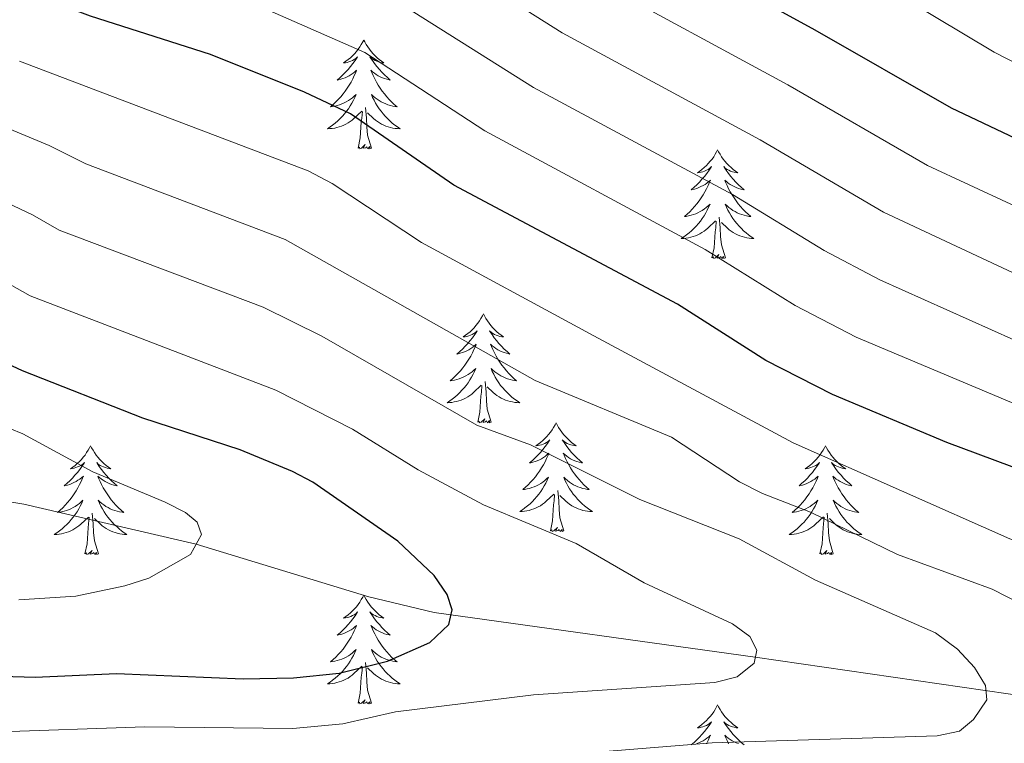
# Model space of a CAD drawing. Units: metres. Extents: x 602156 to 606657, y 4793585 to 4796623.
# Drawn here: x 603754 to 603862, y 4795471 to 4795550 of the extents above; entities that cross this region are included whole.
import ezdxf

# ---------------------------------------------------------------- set-up
doc = ezdxf.new("R2010")
doc.units = ezdxf.units.M
doc.header["$MEASUREMENT"] = 0
doc.linetypes.add('DGN Style 3', pattern=[1147.6976, 819.784, -327.9136])
for name, color, linetype, lineweight in [('Nivel 11', 7, 'Continuous', 0), ('Nivel 36', 7, 'Continuous', 0), ('Nivel 4', 7, 'Continuous', 0), ('Nivel 5', 7, 'Continuous', 0), ('Nivel 61', 7, 'Continuous', 0), ('Nivel 63', 7, 'Continuous', 0)]:
    doc.layers.add(name, color=color, linetype=linetype, lineweight=lineweight)

msp = doc.modelspace()

# ---------------------------------------------------------------- linework, layer by layer
at = {"layer": 'Nivel 11', "color": 142, "linetype": 'DGN Style 3', "lineweight": 13}
msp.add_polyline3d([(603703.14, 4795493.96, 106.75), (603721.13, 4795498.06, 110), (603728.48, 4795499.1, 111.31), (603733.44, 4795499.28, 112.18), (603740.89, 4795498.92, 113.49), (603754.18, 4795496.77, 115.94), (603773.05, 4795492.38, 120), (603791.99, 4795486.62, 123.47), (603799.13, 4795484.9, 124.7), (603834.31, 4795480.01, 130), (603862.01, 4795476.01, 135.44), (603875.83, 4795473.95, 137.66)], dxfattribs=at)
at = {"layer": 'Nivel 36', "color": 92, "linetype": 'Continuous', "lineweight": 0, "flags": 128}
for points in [[(603791.41, 4795547.6), (603791.3, 4795547.39), (603791.15, 4795547.11), (603790.98, 4795546.84), (603790.8, 4795546.59), (603790.61, 4795546.34), (603790.4, 4795546.1), (603790.18, 4795545.88), (603789.95, 4795545.66), (603789.71, 4795545.46), (603789.46, 4795545.27), (603789.2, 4795545.09), (603789.4, 4795545.11), (603789.6, 4795545.15), (603789.8, 4795545.2), (603789.99, 4795545.27), (603790.18, 4795545.36), (603790.36, 4795545.46), (603790.54, 4795545.57), (603790.74, 4795545.76), (603790.7, 4795545.7), (603790.47, 4795545.35), (603790.23, 4795545.01), (603789.97, 4795544.69), (603789.71, 4795544.37), (603789.43, 4795544.07), (603789.13, 4795543.77), (603788.83, 4795543.49), (603788.52, 4795543.22), (603788.64, 4795543.24), (603788.89, 4795543.3), (603789.13, 4795543.37), (603789.37, 4795543.46), (603789.6, 4795543.56), (603789.82, 4795543.68), (603790.03, 4795543.81), (603790.24, 4795543.96), (603790.44, 4795544.12), (603790.63, 4795544.28), (603790.54, 4795544.06), (603790.38, 4795543.7), (603790.21, 4795543.35), (603790.03, 4795543), (603789.83, 4795542.66), (603789.61, 4795542.33), (603789.39, 4795542.01), (603789.15, 4795541.7), (603788.9, 4795541.39), (603788.63, 4795541.1), (603788.36, 4795540.82), (603788.07, 4795540.55), (603787.77, 4795540.29), (603787.97, 4795540.32), (603788.24, 4795540.36), (603788.5, 4795540.43), (603788.76, 4795540.51), (603789.01, 4795540.6), (603789.26, 4795540.71), (603789.5, 4795540.83), (603789.74, 4795540.97), (603789.96, 4795541.12), (603790.18, 4795541.28), (603790.38, 4795541.46), (603790.58, 4795541.65), (603790.44, 4795541.32)], [(603791.41, 4795547.6), (603791.53, 4795547.39), (603791.68, 4795547.11), (603791.85, 4795546.84), (603792.03, 4795546.59), (603792.23, 4795546.34), (603792.43, 4795546.1), (603792.65, 4795545.88), (603792.88, 4795545.66), (603793.12, 4795545.46), (603793.37, 4795545.27), (603793.63, 4795545.09), (603793.43, 4795545.11), (603793.23, 4795545.15), (603793.03, 4795545.2), (603792.84, 4795545.27), (603792.65, 4795545.36), (603792.47, 4795545.46), (603792.29, 4795545.57), (603792.09, 4795545.76), (603792.13, 4795545.7), (603792.36, 4795545.35), (603792.6, 4795545.01), (603792.86, 4795544.69), (603793.13, 4795544.37), (603793.41, 4795544.07), (603793.7, 4795543.77), (603794, 4795543.49), (603794.31, 4795543.22), (603794.19, 4795543.24), (603793.94, 4795543.3), (603793.7, 4795543.37), (603793.47, 4795543.46), (603793.23, 4795543.56), (603793.01, 4795543.68), (603792.79, 4795543.81), (603792.59, 4795543.96), (603792.39, 4795544.12), (603792.2, 4795544.28), (603792.29, 4795544.06), (603792.45, 4795543.7), (603792.62, 4795543.35), (603792.8, 4795543), (603793, 4795542.66), (603793.22, 4795542.33), (603793.44, 4795542.01), (603793.68, 4795541.7), (603793.93, 4795541.39), (603794.2, 4795541.1), (603794.47, 4795540.82), (603794.76, 4795540.55), (603795.06, 4795540.29), (603794.86, 4795540.32), (603794.59, 4795540.36), (603794.33, 4795540.43), (603794.07, 4795540.51), (603793.82, 4795540.6), (603793.57, 4795540.71), (603793.33, 4795540.83), (603793.09, 4795540.97), (603792.87, 4795541.12), (603792.65, 4795541.28), (603792.45, 4795541.46), (603792.25, 4795541.65), (603792.39, 4795541.32)], [(603790.44, 4795541.32), (603790.28, 4795541), (603790.11, 4795540.68), (603789.93, 4795540.38), (603789.73, 4795540.08), (603789.52, 4795539.8), (603789.3, 4795539.52), (603789.07, 4795539.25), (603788.82, 4795538.99), (603788.56, 4795538.75), (603788.29, 4795538.51), (603788.01, 4795538.29), (603787.73, 4795538.08), (603787.43, 4795537.89), (603787.7, 4795537.9), (603787.96, 4795537.92), (603788.23, 4795537.96), (603788.48, 4795538.02), (603788.74, 4795538.09), (603788.99, 4795538.18), (603789.23, 4795538.28), (603789.47, 4795538.4), (603789.7, 4795538.53), (603789.92, 4795538.68), (603790.14, 4795538.83), (603790.34, 4795539), (603791.19, 4795539.8)], [(603792.39, 4795541.32), (603792.55, 4795541), (603792.72, 4795540.68), (603792.9, 4795540.38), (603793.1, 4795540.08), (603793.31, 4795539.8), (603793.53, 4795539.52), (603793.76, 4795539.25), (603794.01, 4795538.99), (603794.27, 4795538.75), (603794.54, 4795538.51), (603794.82, 4795538.29), (603795.11, 4795538.08), (603795.39, 4795537.89), (603795.13, 4795537.9), (603794.87, 4795537.92), (603794.61, 4795537.96), (603794.35, 4795538.02), (603794.09, 4795538.09), (603793.84, 4795538.18), (603793.6, 4795538.28), (603793.36, 4795538.4), (603793.13, 4795538.53), (603792.91, 4795538.68), (603792.69, 4795538.83), (603792.49, 4795539), (603791.83, 4795539.62)], [(603792.27, 4795535.75), (603791.84, 4795537.19), (603791.75, 4795538.1), (603791.7, 4795539.05), (603791.6, 4795540.21)], [(603790.8, 4795535.75), (603791.04, 4795536.87), (603791.15, 4795538.61), (603791.2, 4795539.05), (603791.27, 4795539.77)], [(603792.27, 4795535.75), (603792.09, 4795535.69), (603792.07, 4795535.92), (603791.88, 4795535.7), (603791.76, 4795535.91), (603791.64, 4795535.8), (603791.37, 4795535.74), (603791.57, 4795536.14), (603791.18, 4795535.76), (603790.99, 4795535.7), (603790.95, 4795535.86), (603790.8, 4795535.75)], [(603830.18, 4795535.58), (603830.07, 4795535.36), (603829.91, 4795535.09), (603829.75, 4795534.82), (603829.57, 4795534.56), (603829.37, 4795534.32), (603829.16, 4795534.08), (603828.95, 4795533.85), (603828.71, 4795533.64), (603828.47, 4795533.43), (603828.22, 4795533.24), (603827.96, 4795533.06), (603828.16, 4795533.09), (603828.37, 4795533.12), (603828.57, 4795533.18), (603828.76, 4795533.25), (603828.95, 4795533.33), (603829.13, 4795533.43), (603829.3, 4795533.54), (603829.51, 4795533.74), (603829.47, 4795533.67), (603829.24, 4795533.33), (603828.99, 4795532.99), (603828.74, 4795532.66), (603828.47, 4795532.35), (603828.19, 4795532.04), (603827.9, 4795531.75), (603827.6, 4795531.47), (603827.28, 4795531.2), (603827.41, 4795531.22), (603827.65, 4795531.28), (603827.89, 4795531.35), (603828.13, 4795531.44), (603828.36, 4795531.54), (603828.59, 4795531.66), (603828.8, 4795531.79), (603829.01, 4795531.93), (603829.21, 4795532.09), (603829.39, 4795532.26), (603829.3, 4795532.04), (603829.15, 4795531.68), (603828.98, 4795531.32), (603828.79, 4795530.98), (603828.59, 4795530.64), (603828.38, 4795530.31), (603828.15, 4795529.98), (603827.91, 4795529.67), (603827.66, 4795529.37), (603827.4, 4795529.08), (603827.12, 4795528.8), (603826.84, 4795528.53), (603826.54, 4795528.27), (603826.74, 4795528.29), (603827, 4795528.34), (603827.27, 4795528.4), (603827.53, 4795528.48), (603827.78, 4795528.58), (603828.03, 4795528.68), (603828.27, 4795528.81), (603828.5, 4795528.94), (603828.73, 4795529.1), (603828.94, 4795529.26), (603829.15, 4795529.44), (603829.35, 4795529.62), (603829.2, 4795529.3)], [(603830.18, 4795535.58), (603830.29, 4795535.36), (603830.45, 4795535.09), (603830.61, 4795534.82), (603830.8, 4795534.56), (603830.99, 4795534.32), (603831.2, 4795534.08), (603831.42, 4795533.85), (603831.65, 4795533.64), (603831.89, 4795533.43), (603832.14, 4795533.24), (603832.4, 4795533.06), (603832.2, 4795533.09), (603832, 4795533.12), (603831.8, 4795533.18), (603831.6, 4795533.25), (603831.41, 4795533.33), (603831.23, 4795533.43), (603831.06, 4795533.54), (603830.85, 4795533.74), (603830.89, 4795533.67), (603831.12, 4795533.33), (603831.37, 4795532.99), (603831.62, 4795532.66), (603831.89, 4795532.35), (603832.17, 4795532.04), (603832.46, 4795531.75), (603832.77, 4795531.47), (603833.08, 4795531.2), (603832.95, 4795531.22), (603832.71, 4795531.28), (603832.47, 4795531.35), (603832.23, 4795531.44), (603832, 4795531.54), (603831.78, 4795531.66), (603831.56, 4795531.79), (603831.35, 4795531.93), (603831.16, 4795532.09), (603830.97, 4795532.26), (603831.06, 4795532.04), (603831.21, 4795531.68), (603831.39, 4795531.32), (603831.57, 4795530.98), (603831.77, 4795530.64), (603831.98, 4795530.31), (603832.21, 4795529.98), (603832.45, 4795529.67), (603832.7, 4795529.37), (603832.96, 4795529.08), (603833.24, 4795528.8), (603833.53, 4795528.53), (603833.82, 4795528.27), (603833.63, 4795528.29), (603833.36, 4795528.34), (603833.1, 4795528.4), (603832.84, 4795528.48), (603832.58, 4795528.58), (603832.33, 4795528.68), (603832.09, 4795528.81), (603831.86, 4795528.94), (603831.63, 4795529.1), (603831.42, 4795529.26), (603831.21, 4795529.44), (603831.02, 4795529.62), (603831.16, 4795529.3)], [(603829.2, 4795529.3), (603829.05, 4795528.98), (603828.88, 4795528.66), (603828.7, 4795528.36), (603828.5, 4795528.06), (603828.29, 4795527.77), (603828.07, 4795527.49), (603827.83, 4795527.22), (603827.59, 4795526.97), (603827.33, 4795526.72), (603827.06, 4795526.49), (603826.78, 4795526.27), (603826.49, 4795526.06), (603826.2, 4795525.87), (603826.47, 4795525.88), (603826.73, 4795525.9), (603826.99, 4795525.94), (603827.25, 4795526), (603827.51, 4795526.07), (603827.75, 4795526.16), (603828, 4795526.26), (603828.24, 4795526.38), (603828.47, 4795526.51), (603828.69, 4795526.65), (603828.9, 4795526.81), (603829.11, 4795526.98), (603829.95, 4795527.78)], [(603831.16, 4795529.3), (603831.31, 4795528.98), (603831.48, 4795528.66), (603831.67, 4795528.36), (603831.86, 4795528.06), (603832.07, 4795527.77), (603832.29, 4795527.49), (603832.53, 4795527.22), (603832.78, 4795526.97), (603833.03, 4795526.72), (603833.3, 4795526.49), (603833.58, 4795526.27), (603833.87, 4795526.06), (603834.16, 4795525.87), (603833.9, 4795525.88), (603833.63, 4795525.9), (603833.37, 4795525.94), (603833.11, 4795526), (603832.86, 4795526.07), (603832.61, 4795526.16), (603832.36, 4795526.26), (603832.13, 4795526.38), (603831.89, 4795526.51), (603831.67, 4795526.65), (603831.46, 4795526.81), (603831.26, 4795526.98), (603830.6, 4795527.6)], [(603829.56, 4795523.73), (603829.81, 4795524.85), (603829.92, 4795526.59), (603829.97, 4795527.02), (603830.03, 4795527.75)], [(603831.03, 4795523.73), (603830.6, 4795525.17), (603830.51, 4795526.07), (603830.47, 4795527.02), (603830.36, 4795528.19)], [(603831.03, 4795523.73), (603830.86, 4795523.66), (603830.84, 4795523.9), (603830.65, 4795523.68), (603830.53, 4795523.88), (603830.41, 4795523.77), (603830.14, 4795523.72), (603830.33, 4795524.11), (603829.95, 4795523.73), (603829.76, 4795523.68), (603829.72, 4795523.84), (603829.56, 4795523.73)], [(603804.52, 4795517.6), (603804.41, 4795517.38), (603804.26, 4795517.1), (603804.09, 4795516.84), (603803.91, 4795516.58), (603803.71, 4795516.33), (603803.51, 4795516.09), (603803.29, 4795515.87), (603803.06, 4795515.65), (603802.82, 4795515.45), (603802.57, 4795515.26), (603802.31, 4795515.08), (603802.51, 4795515.1), (603802.71, 4795515.14), (603802.91, 4795515.19), (603803.1, 4795515.26), (603803.29, 4795515.35), (603803.47, 4795515.45), (603803.65, 4795515.56), (603803.85, 4795515.75), (603803.81, 4795515.68), (603803.58, 4795515.34), (603803.34, 4795515), (603803.08, 4795514.68), (603802.81, 4795514.36), (603802.53, 4795514.06), (603802.24, 4795513.76), (603801.94, 4795513.48), (603801.63, 4795513.21), (603801.75, 4795513.23), (603801.99, 4795513.29), (603802.24, 4795513.36), (603802.47, 4795513.45), (603802.7, 4795513.55), (603802.93, 4795513.67), (603803.14, 4795513.8), (603803.35, 4795513.95), (603803.55, 4795514.1), (603803.73, 4795514.28), (603803.65, 4795514.05), (603803.49, 4795513.69), (603803.32, 4795513.34), (603803.13, 4795512.99), (603802.93, 4795512.65), (603802.72, 4795512.32), (603802.49, 4795512), (603802.26, 4795511.69), (603802.01, 4795511.38), (603801.74, 4795511.09), (603801.47, 4795510.81), (603801.18, 4795510.54), (603800.88, 4795510.28), (603801.08, 4795510.31), (603801.35, 4795510.35), (603801.61, 4795510.42), (603801.87, 4795510.5), (603802.12, 4795510.59), (603802.37, 4795510.7), (603802.61, 4795510.82), (603802.85, 4795510.96), (603803.07, 4795511.11), (603803.29, 4795511.27), (603803.49, 4795511.45), (603803.69, 4795511.64), (603803.55, 4795511.31)], [(603804.52, 4795517.6), (603804.63, 4795517.38), (603804.79, 4795517.1), (603804.96, 4795516.84), (603805.14, 4795516.58), (603805.33, 4795516.33), (603805.54, 4795516.09), (603805.76, 4795515.87), (603805.99, 4795515.65), (603806.23, 4795515.45), (603806.48, 4795515.26), (603806.74, 4795515.08), (603806.54, 4795515.1), (603806.34, 4795515.14), (603806.14, 4795515.19), (603805.94, 4795515.26), (603805.75, 4795515.35), (603805.57, 4795515.45), (603805.4, 4795515.56), (603805.19, 4795515.75), (603805.24, 4795515.68), (603805.47, 4795515.34), (603805.71, 4795515), (603805.97, 4795514.68), (603806.23, 4795514.36), (603806.51, 4795514.06), (603806.81, 4795513.76), (603807.11, 4795513.48), (603807.42, 4795513.21), (603807.3, 4795513.23), (603807.05, 4795513.29), (603806.81, 4795513.36), (603806.57, 4795513.45), (603806.34, 4795513.55), (603806.12, 4795513.67), (603805.9, 4795513.8), (603805.7, 4795513.95), (603805.5, 4795514.1), (603805.31, 4795514.28), (603805.4, 4795514.05), (603805.56, 4795513.69), (603805.73, 4795513.34), (603805.91, 4795512.99), (603806.11, 4795512.65), (603806.32, 4795512.32), (603806.55, 4795512), (603806.79, 4795511.69), (603807.04, 4795511.38), (603807.31, 4795511.09), (603807.58, 4795510.81), (603807.87, 4795510.54), (603808.16, 4795510.28), (603807.97, 4795510.31), (603807.7, 4795510.35), (603807.44, 4795510.42), (603807.18, 4795510.5), (603806.92, 4795510.59), (603806.68, 4795510.7), (603806.43, 4795510.82), (603806.2, 4795510.96), (603805.98, 4795511.11), (603805.76, 4795511.27), (603805.55, 4795511.45), (603805.36, 4795511.64), (603805.5, 4795511.31)], [(603803.55, 4795511.31), (603803.39, 4795510.99), (603803.22, 4795510.68), (603803.04, 4795510.37), (603802.84, 4795510.07), (603802.63, 4795509.78), (603802.41, 4795509.51), (603802.17, 4795509.24), (603801.93, 4795508.98), (603801.67, 4795508.74), (603801.4, 4795508.5), (603801.12, 4795508.28), (603800.83, 4795508.07), (603800.54, 4795507.88), (603800.81, 4795507.89), (603801.07, 4795507.91), (603801.33, 4795507.96), (603801.59, 4795508.01), (603801.85, 4795508.08), (603802.1, 4795508.17), (603802.34, 4795508.27), (603802.58, 4795508.39), (603802.81, 4795508.52), (603803.03, 4795508.67), (603803.24, 4795508.82), (603803.45, 4795508.99), (603804.29, 4795509.79)], [(603805.5, 4795511.31), (603805.65, 4795510.99), (603805.82, 4795510.68), (603806.01, 4795510.37), (603806.2, 4795510.07), (603806.41, 4795509.78), (603806.64, 4795509.51), (603806.87, 4795509.24), (603807.12, 4795508.98), (603807.38, 4795508.74), (603807.65, 4795508.5), (603807.92, 4795508.28), (603808.21, 4795508.07), (603808.5, 4795507.88), (603808.24, 4795507.89), (603807.97, 4795507.91), (603807.71, 4795507.96), (603807.45, 4795508.01), (603807.2, 4795508.08), (603806.95, 4795508.17), (603806.71, 4795508.27), (603806.47, 4795508.39), (603806.24, 4795508.52), (603806.01, 4795508.67), (603805.8, 4795508.82), (603805.6, 4795508.99), (603804.94, 4795509.61)], [(603805.37, 4795505.74), (603804.95, 4795507.18), (603804.85, 4795508.09), (603804.81, 4795509.04), (603804.71, 4795510.2)], [(603803.9, 4795505.74), (603804.15, 4795506.86), (603804.26, 4795508.6), (603804.31, 4795509.04), (603804.37, 4795509.76)], [(603805.37, 4795505.74), (603805.2, 4795505.68), (603805.18, 4795505.92), (603804.99, 4795505.69), (603804.87, 4795505.9), (603804.75, 4795505.79), (603804.48, 4795505.73), (603804.67, 4795506.13), (603804.29, 4795505.75), (603804.1, 4795505.69), (603804.06, 4795505.86), (603803.9, 4795505.74)], [(603812.48, 4795505.68), (603812.37, 4795505.46), (603812.22, 4795505.18), (603812.05, 4795504.92), (603811.87, 4795504.66), (603811.67, 4795504.41), (603811.47, 4795504.17), (603811.25, 4795503.95), (603811.02, 4795503.73), (603810.78, 4795503.53), (603810.53, 4795503.34), (603810.27, 4795503.16), (603810.47, 4795503.18), (603810.67, 4795503.22), (603810.87, 4795503.28), (603811.06, 4795503.34), (603811.25, 4795503.43), (603811.43, 4795503.53), (603811.61, 4795503.64), (603811.81, 4795503.83), (603811.77, 4795503.77), (603811.54, 4795503.42), (603811.3, 4795503.08), (603811.04, 4795502.76), (603810.77, 4795502.44), (603810.49, 4795502.14), (603810.2, 4795501.84), (603809.9, 4795501.56), (603809.59, 4795501.29), (603809.71, 4795501.31), (603809.95, 4795501.37), (603810.2, 4795501.44), (603810.43, 4795501.53), (603810.66, 4795501.64), (603810.89, 4795501.75), (603811.1, 4795501.88), (603811.31, 4795502.03), (603811.51, 4795502.19), (603811.69, 4795502.36), (603811.61, 4795502.13), (603811.45, 4795501.77), (603811.28, 4795501.42), (603811.09, 4795501.07), (603810.89, 4795500.73), (603810.68, 4795500.4), (603810.45, 4795500.08), (603810.22, 4795499.77), (603809.97, 4795499.46), (603809.7, 4795499.17), (603809.43, 4795498.89), (603809.14, 4795498.62), (603808.84, 4795498.36), (603809.04, 4795498.39), (603809.31, 4795498.44), (603809.57, 4795498.5), (603809.83, 4795498.58), (603810.08, 4795498.67), (603810.33, 4795498.78), (603810.57, 4795498.9), (603810.81, 4795499.04), (603811.03, 4795499.19), (603811.25, 4795499.35), (603811.45, 4795499.53), (603811.65, 4795499.72), (603811.51, 4795499.39)], [(603812.48, 4795505.68), (603812.59, 4795505.46), (603812.75, 4795505.18), (603812.92, 4795504.92), (603813.1, 4795504.66), (603813.29, 4795504.41), (603813.5, 4795504.17), (603813.72, 4795503.95), (603813.95, 4795503.73), (603814.19, 4795503.53), (603814.44, 4795503.34), (603814.7, 4795503.16), (603814.5, 4795503.18), (603814.3, 4795503.22), (603814.1, 4795503.28), (603813.9, 4795503.34), (603813.71, 4795503.43), (603813.53, 4795503.53), (603813.36, 4795503.64), (603813.15, 4795503.83), (603813.2, 4795503.77), (603813.43, 4795503.42), (603813.67, 4795503.08), (603813.93, 4795502.76), (603814.19, 4795502.44), (603814.47, 4795502.14), (603814.77, 4795501.84), (603815.07, 4795501.56), (603815.38, 4795501.29), (603815.26, 4795501.31), (603815.01, 4795501.37), (603814.77, 4795501.44), (603814.53, 4795501.53), (603814.3, 4795501.64), (603814.08, 4795501.75), (603813.86, 4795501.88), (603813.66, 4795502.03), (603813.46, 4795502.19), (603813.27, 4795502.36), (603813.36, 4795502.13), (603813.52, 4795501.77), (603813.69, 4795501.42), (603813.87, 4795501.07), (603814.07, 4795500.73), (603814.28, 4795500.4), (603814.51, 4795500.08), (603814.75, 4795499.77), (603815, 4795499.46), (603815.27, 4795499.17), (603815.54, 4795498.89), (603815.83, 4795498.62), (603816.12, 4795498.36), (603815.93, 4795498.39), (603815.66, 4795498.44), (603815.4, 4795498.5), (603815.14, 4795498.58), (603814.88, 4795498.67), (603814.64, 4795498.78), (603814.39, 4795498.9), (603814.16, 4795499.04), (603813.94, 4795499.19), (603813.72, 4795499.36), (603813.51, 4795499.53), (603813.32, 4795499.72), (603813.46, 4795499.39)], [(603761.49, 4795503.17), (603761.38, 4795502.95), (603761.23, 4795502.67), (603761.06, 4795502.41), (603760.88, 4795502.15), (603760.68, 4795501.9), (603760.48, 4795501.66), (603760.26, 4795501.44), (603760.03, 4795501.22), (603759.79, 4795501.02), (603759.54, 4795500.83), (603759.28, 4795500.65), (603759.47, 4795500.67), (603759.68, 4795500.71), (603759.88, 4795500.77), (603760.07, 4795500.84), (603760.26, 4795500.92), (603760.44, 4795501.02), (603760.62, 4795501.13), (603760.82, 4795501.32), (603760.78, 4795501.26), (603760.55, 4795500.91), (603760.31, 4795500.58), (603760.05, 4795500.25), (603759.78, 4795499.93), (603759.5, 4795499.63), (603759.21, 4795499.34), (603758.91, 4795499.05), (603758.59, 4795498.78), (603758.72, 4795498.8), (603758.97, 4795498.86), (603759.21, 4795498.94), (603759.44, 4795499.02), (603759.67, 4795499.13), (603759.9, 4795499.24), (603760.11, 4795499.38), (603760.32, 4795499.52), (603760.52, 4795499.68), (603760.7, 4795499.85), (603760.62, 4795499.62), (603760.46, 4795499.26), (603760.29, 4795498.91), (603760.1, 4795498.56), (603759.9, 4795498.22), (603759.69, 4795497.89), (603759.47, 4795497.57), (603759.23, 4795497.26), (603758.97, 4795496.96), (603758.71, 4795496.66), (603758.44, 4795496.38), (603758.15, 4795496.11), (603757.85, 4795495.85), (603758.05, 4795495.88), (603758.31, 4795495.93), (603758.58, 4795495.99), (603758.84, 4795496.07), (603759.09, 4795496.16), (603759.34, 4795496.27), (603759.58, 4795496.39), (603759.81, 4795496.53), (603760.04, 4795496.68), (603760.26, 4795496.84), (603760.46, 4795497.02), (603760.66, 4795497.21), (603760.52, 4795496.88)], [(603761.49, 4795503.17), (603761.6, 4795502.95), (603761.76, 4795502.67), (603761.93, 4795502.41), (603762.11, 4795502.15), (603762.3, 4795501.9), (603762.51, 4795501.66), (603762.73, 4795501.44), (603762.96, 4795501.22), (603763.2, 4795501.02), (603763.45, 4795500.83), (603763.71, 4795500.65), (603763.51, 4795500.67), (603763.31, 4795500.71), (603763.11, 4795500.77), (603762.91, 4795500.84), (603762.73, 4795500.92), (603762.54, 4795501.02), (603762.37, 4795501.13), (603762.17, 4795501.32), (603762.21, 4795501.26), (603762.44, 4795500.91), (603762.68, 4795500.58), (603762.93, 4795500.25), (603763.2, 4795499.93), (603763.48, 4795499.63), (603763.77, 4795499.34), (603764.08, 4795499.05), (603764.39, 4795498.78), (603764.27, 4795498.8), (603764.02, 4795498.86), (603763.78, 4795498.94), (603763.54, 4795499.02), (603763.31, 4795499.13), (603763.09, 4795499.24), (603762.87, 4795499.38), (603762.67, 4795499.52), (603762.47, 4795499.68), (603762.28, 4795499.85), (603762.37, 4795499.62), (603762.53, 4795499.26), (603762.7, 4795498.91), (603762.88, 4795498.56), (603763.08, 4795498.22), (603763.29, 4795497.89), (603763.52, 4795497.57), (603763.76, 4795497.26), (603764.01, 4795496.96), (603764.27, 4795496.66), (603764.55, 4795496.38), (603764.84, 4795496.11), (603765.13, 4795495.85), (603764.94, 4795495.88), (603764.67, 4795495.93), (603764.41, 4795495.99), (603764.15, 4795496.07), (603763.89, 4795496.16), (603763.65, 4795496.27), (603763.41, 4795496.39), (603763.17, 4795496.53), (603762.95, 4795496.68), (603762.73, 4795496.84), (603762.52, 4795497.02), (603762.33, 4795497.21), (603762.47, 4795496.88)], [(603842, 4795503.17), (603841.89, 4795502.95), (603841.73, 4795502.68), (603841.56, 4795502.41), (603841.38, 4795502.15), (603841.19, 4795501.9), (603840.98, 4795501.67), (603840.76, 4795501.44), (603840.53, 4795501.22), (603840.29, 4795501.02), (603840.04, 4795500.83), (603839.78, 4795500.65), (603839.98, 4795500.68), (603840.18, 4795500.71), (603840.38, 4795500.77), (603840.58, 4795500.84), (603840.77, 4795500.92), (603840.95, 4795501.02), (603841.12, 4795501.13), (603841.33, 4795501.32), (603841.29, 4795501.26), (603841.05, 4795500.91), (603840.81, 4795500.58), (603840.56, 4795500.25), (603840.29, 4795499.94), (603840.01, 4795499.63), (603839.72, 4795499.34), (603839.41, 4795499.05), (603839.1, 4795498.78), (603839.22, 4795498.81), (603839.47, 4795498.86), (603839.71, 4795498.94), (603839.95, 4795499.02), (603840.18, 4795499.13), (603840.4, 4795499.25), (603840.62, 4795499.38), (603840.83, 4795499.52), (603841.02, 4795499.68), (603841.21, 4795499.85), (603841.12, 4795499.63), (603840.97, 4795499.27), (603840.79, 4795498.91), (603840.61, 4795498.56), (603840.41, 4795498.22), (603840.2, 4795497.89), (603839.97, 4795497.57), (603839.73, 4795497.26), (603839.48, 4795496.96), (603839.22, 4795496.66), (603838.94, 4795496.38), (603838.65, 4795496.11), (603838.36, 4795495.86), (603838.55, 4795495.88), (603838.82, 4795495.93), (603839.08, 4795495.99), (603839.34, 4795496.07), (603839.6, 4795496.16), (603839.85, 4795496.27), (603840.09, 4795496.4), (603840.32, 4795496.53), (603840.55, 4795496.68), (603840.76, 4795496.85), (603840.97, 4795497.02), (603841.16, 4795497.21), (603841.02, 4795496.88)], [(603842, 4795503.17), (603842.11, 4795502.95), (603842.26, 4795502.68), (603842.43, 4795502.41), (603842.61, 4795502.15), (603842.81, 4795501.9), (603843.01, 4795501.67), (603843.23, 4795501.44), (603843.46, 4795501.22), (603843.7, 4795501.02), (603843.95, 4795500.83), (603844.21, 4795500.65), (603844.02, 4795500.68), (603843.81, 4795500.71), (603843.61, 4795500.77), (603843.42, 4795500.84), (603843.23, 4795500.92), (603843.05, 4795501.02), (603842.87, 4795501.13), (603842.67, 4795501.32), (603842.71, 4795501.26), (603842.94, 4795500.91), (603843.18, 4795500.58), (603843.44, 4795500.25), (603843.71, 4795499.94), (603843.99, 4795499.63), (603844.28, 4795499.34), (603844.58, 4795499.05), (603844.9, 4795498.78), (603844.77, 4795498.81), (603844.53, 4795498.86), (603844.28, 4795498.94), (603844.05, 4795499.02), (603843.82, 4795499.13), (603843.59, 4795499.25), (603843.38, 4795499.38), (603843.17, 4795499.52), (603842.97, 4795499.68), (603842.79, 4795499.85), (603842.87, 4795499.63), (603843.03, 4795499.27), (603843.2, 4795498.91), (603843.39, 4795498.56), (603843.59, 4795498.22), (603843.8, 4795497.89), (603844.03, 4795497.57), (603844.27, 4795497.26), (603844.52, 4795496.96), (603844.78, 4795496.66), (603845.05, 4795496.38), (603845.34, 4795496.11), (603845.64, 4795495.86), (603845.44, 4795495.88), (603845.18, 4795495.93), (603844.91, 4795495.99), (603844.65, 4795496.07), (603844.4, 4795496.16), (603844.15, 4795496.27), (603843.91, 4795496.4), (603843.68, 4795496.53), (603843.45, 4795496.68), (603843.23, 4795496.85), (603843.03, 4795497.02), (603842.83, 4795497.21), (603842.97, 4795496.88)], [(603811.51, 4795499.39), (603811.35, 4795499.07), (603811.18, 4795498.76), (603811, 4795498.45), (603810.8, 4795498.15), (603810.59, 4795497.87), (603810.37, 4795497.59), (603810.13, 4795497.32), (603809.89, 4795497.06), (603809.63, 4795496.82), (603809.36, 4795496.58), (603809.08, 4795496.36), (603808.79, 4795496.15), (603808.5, 4795495.96), (603808.77, 4795495.97), (603809.03, 4795496), (603809.29, 4795496.04), (603809.55, 4795496.09), (603809.81, 4795496.17), (603810.06, 4795496.25), (603810.3, 4795496.36), (603810.54, 4795496.47), (603810.77, 4795496.6), (603810.99, 4795496.75), (603811.2, 4795496.91), (603811.41, 4795497.08), (603812.25, 4795497.88)], [(603813.46, 4795499.39), (603813.61, 4795499.07), (603813.78, 4795498.76), (603813.97, 4795498.45), (603814.16, 4795498.16), (603814.37, 4795497.87), (603814.6, 4795497.59), (603814.83, 4795497.32), (603815.08, 4795497.06), (603815.34, 4795496.82), (603815.61, 4795496.58), (603815.88, 4795496.36), (603816.17, 4795496.15), (603816.46, 4795495.96), (603816.2, 4795495.97), (603815.93, 4795496), (603815.67, 4795496.04), (603815.41, 4795496.09), (603815.16, 4795496.17), (603814.91, 4795496.25), (603814.67, 4795496.36), (603814.43, 4795496.47), (603814.2, 4795496.6), (603813.97, 4795496.75), (603813.76, 4795496.91), (603813.56, 4795497.08), (603812.9, 4795497.7)], [(603813.33, 4795493.83), (603812.91, 4795495.27), (603812.81, 4795496.17), (603812.77, 4795497.12), (603812.67, 4795498.28)], [(603811.86, 4795493.83), (603812.11, 4795494.94), (603812.22, 4795496.69), (603812.27, 4795497.12), (603812.33, 4795497.84)], [(603760.52, 4795496.88), (603760.36, 4795496.56), (603760.19, 4795496.25), (603760.01, 4795495.94), (603759.81, 4795495.64), (603759.6, 4795495.36), (603759.38, 4795495.08), (603759.14, 4795494.81), (603758.9, 4795494.55), (603758.64, 4795494.31), (603758.37, 4795494.07), (603758.09, 4795493.85), (603757.8, 4795493.64), (603757.51, 4795493.45), (603757.78, 4795493.46), (603758.04, 4795493.49), (603758.3, 4795493.53), (603758.56, 4795493.58), (603758.82, 4795493.66), (603759.07, 4795493.74), (603759.31, 4795493.85), (603759.55, 4795493.96), (603759.78, 4795494.09), (603760, 4795494.24), (603760.21, 4795494.4), (603760.42, 4795494.57), (603761.27, 4795495.36)], [(603762.47, 4795496.88), (603762.63, 4795496.56), (603762.79, 4795496.25), (603762.98, 4795495.94), (603763.17, 4795495.64), (603763.38, 4795495.36), (603763.61, 4795495.08), (603763.84, 4795494.81), (603764.09, 4795494.55), (603764.35, 4795494.31), (603764.61, 4795494.07), (603764.89, 4795493.85), (603765.18, 4795493.64), (603765.47, 4795493.45), (603765.21, 4795493.46), (603764.95, 4795493.49), (603764.68, 4795493.53), (603764.42, 4795493.58), (603764.17, 4795493.66), (603763.92, 4795493.74), (603763.67, 4795493.85), (603763.44, 4795493.96), (603763.21, 4795494.09), (603762.99, 4795494.24), (603762.77, 4795494.4), (603762.57, 4795494.57), (603761.91, 4795495.19)], [(603841.02, 4795496.88), (603840.87, 4795496.56), (603840.7, 4795496.25), (603840.51, 4795495.94), (603840.32, 4795495.65), (603840.11, 4795495.36), (603839.88, 4795495.08), (603839.65, 4795494.81), (603839.4, 4795494.56), (603839.15, 4795494.31), (603838.88, 4795494.08), (603838.6, 4795493.85), (603838.31, 4795493.64), (603838.02, 4795493.45), (603838.28, 4795493.46), (603838.55, 4795493.49), (603838.81, 4795493.53), (603839.07, 4795493.59), (603839.32, 4795493.66), (603839.57, 4795493.74), (603839.82, 4795493.85), (603840.05, 4795493.96), (603840.28, 4795494.1), (603840.51, 4795494.24), (603840.72, 4795494.4), (603840.92, 4795494.57), (603841.77, 4795495.37)], [(603842.97, 4795496.88), (603843.13, 4795496.56), (603843.3, 4795496.25), (603843.48, 4795495.94), (603843.68, 4795495.65), (603843.89, 4795495.36), (603844.11, 4795495.08), (603844.35, 4795494.81), (603844.59, 4795494.56), (603844.85, 4795494.31), (603845.12, 4795494.08), (603845.4, 4795493.85), (603845.69, 4795493.64), (603845.98, 4795493.45), (603845.71, 4795493.46), (603845.45, 4795493.49), (603845.19, 4795493.53), (603844.93, 4795493.59), (603844.67, 4795493.66), (603844.42, 4795493.74), (603844.18, 4795493.85), (603843.94, 4795493.96), (603843.71, 4795494.1), (603843.49, 4795494.24), (603843.28, 4795494.4), (603843.07, 4795494.57), (603842.42, 4795495.19)], [(603760.87, 4795491.32), (603761.12, 4795492.43), (603761.23, 4795494.18), (603761.28, 4795494.61), (603761.34, 4795495.33)], [(603762.34, 4795491.32), (603761.91, 4795492.76), (603761.82, 4795493.66), (603761.78, 4795494.61), (603761.68, 4795495.77)], [(603841.38, 4795491.32), (603841.62, 4795492.44), (603841.74, 4795494.18), (603841.79, 4795494.61), (603841.85, 4795495.33)], [(603842.85, 4795491.32), (603842.42, 4795492.76), (603842.33, 4795493.66), (603842.28, 4795494.61), (603842.18, 4795495.78)], [(603813.33, 4795493.83), (603813.16, 4795493.76), (603813.14, 4795494), (603812.95, 4795493.78), (603812.83, 4795493.98), (603812.71, 4795493.87), (603812.44, 4795493.82), (603812.63, 4795494.21), (603812.25, 4795493.83), (603812.06, 4795493.78), (603812.02, 4795493.94), (603811.86, 4795493.83)], [(603762.34, 4795491.32), (603762.17, 4795491.25), (603762.15, 4795491.49), (603761.96, 4795491.26), (603761.84, 4795491.47), (603761.72, 4795491.36), (603761.45, 4795491.31), (603761.65, 4795491.7), (603761.26, 4795491.32), (603761.07, 4795491.26), (603761.03, 4795491.43), (603760.87, 4795491.32)], [(603842.85, 4795491.32), (603842.67, 4795491.25), (603842.66, 4795491.49), (603842.47, 4795491.27), (603842.35, 4795491.47), (603842.22, 4795491.36), (603841.95, 4795491.31), (603842.15, 4795491.7), (603841.77, 4795491.32), (603841.58, 4795491.27), (603841.54, 4795491.43), (603841.38, 4795491.32)], [(603791.41, 4795486.81), (603791.3, 4795486.59), (603791.15, 4795486.31), (603790.98, 4795486.05), (603790.8, 4795485.79), (603790.61, 4795485.54), (603790.4, 4795485.3), (603790.18, 4795485.08), (603789.95, 4795484.86), (603789.71, 4795484.66), (603789.46, 4795484.47), (603789.2, 4795484.29), (603789.4, 4795484.31), (603789.6, 4795484.35), (603789.8, 4795484.41), (603789.99, 4795484.48), (603790.18, 4795484.56), (603790.36, 4795484.66), (603790.54, 4795484.77), (603790.74, 4795484.96), (603790.7, 4795484.9), (603790.47, 4795484.55), (603790.23, 4795484.22), (603789.97, 4795483.89), (603789.71, 4795483.58), (603789.43, 4795483.27), (603789.13, 4795482.98), (603788.83, 4795482.69), (603788.52, 4795482.42), (603788.64, 4795482.44), (603788.89, 4795482.5), (603789.13, 4795482.58), (603789.37, 4795482.66), (603789.6, 4795482.77), (603789.82, 4795482.88), (603790.03, 4795483.02), (603790.24, 4795483.16), (603790.44, 4795483.32), (603790.63, 4795483.49), (603790.54, 4795483.27), (603790.38, 4795482.9), (603790.21, 4795482.55), (603790.03, 4795482.2), (603789.83, 4795481.86), (603789.61, 4795481.53), (603789.39, 4795481.21), (603789.15, 4795480.9), (603788.9, 4795480.6), (603788.63, 4795480.3), (603788.36, 4795480.02), (603788.07, 4795479.75), (603787.77, 4795479.5), (603787.97, 4795479.52), (603788.24, 4795479.57), (603788.5, 4795479.63), (603788.76, 4795479.71), (603789.01, 4795479.8), (603789.26, 4795479.91), (603789.5, 4795480.03), (603789.74, 4795480.17), (603789.96, 4795480.32), (603790.18, 4795480.49), (603790.38, 4795480.66), (603790.58, 4795480.85), (603790.44, 4795480.52)], [(603791.41, 4795486.81), (603791.53, 4795486.59), (603791.68, 4795486.31), (603791.85, 4795486.05), (603792.03, 4795485.79), (603792.23, 4795485.54), (603792.43, 4795485.3), (603792.65, 4795485.08), (603792.88, 4795484.86), (603793.12, 4795484.66), (603793.37, 4795484.47), (603793.63, 4795484.29), (603793.43, 4795484.31), (603793.23, 4795484.35), (603793.03, 4795484.41), (603792.84, 4795484.48), (603792.65, 4795484.56), (603792.47, 4795484.66), (603792.29, 4795484.77), (603792.09, 4795484.96), (603792.13, 4795484.9), (603792.36, 4795484.55), (603792.6, 4795484.22), (603792.86, 4795483.89), (603793.13, 4795483.58), (603793.41, 4795483.27), (603793.7, 4795482.98), (603794, 4795482.69), (603794.31, 4795482.42), (603794.19, 4795482.44), (603793.94, 4795482.5), (603793.7, 4795482.58), (603793.47, 4795482.66), (603793.23, 4795482.77), (603793.01, 4795482.88), (603792.79, 4795483.02), (603792.59, 4795483.16), (603792.39, 4795483.32), (603792.2, 4795483.49), (603792.29, 4795483.27), (603792.45, 4795482.9), (603792.62, 4795482.55), (603792.8, 4795482.2), (603793, 4795481.86), (603793.22, 4795481.53), (603793.44, 4795481.21), (603793.68, 4795480.9), (603793.93, 4795480.6), (603794.2, 4795480.3), (603794.47, 4795480.02), (603794.76, 4795479.75), (603795.06, 4795479.5), (603794.86, 4795479.52), (603794.59, 4795479.57), (603794.33, 4795479.63), (603794.07, 4795479.71), (603793.82, 4795479.8), (603793.57, 4795479.91), (603793.33, 4795480.03), (603793.09, 4795480.17), (603792.87, 4795480.32), (603792.65, 4795480.49), (603792.45, 4795480.66), (603792.25, 4795480.85), (603792.39, 4795480.52)], [(603790.44, 4795480.52), (603790.28, 4795480.2), (603790.11, 4795479.89), (603789.93, 4795479.58), (603789.73, 4795479.29), (603789.52, 4795479), (603789.3, 4795478.72), (603789.07, 4795478.45), (603788.82, 4795478.19), (603788.56, 4795477.95), (603788.29, 4795477.72), (603788.01, 4795477.49), (603787.73, 4795477.28), (603787.43, 4795477.09), (603787.7, 4795477.1), (603787.96, 4795477.13), (603788.23, 4795477.17), (603788.48, 4795477.22), (603788.74, 4795477.3), (603788.99, 4795477.38), (603789.23, 4795477.49), (603789.47, 4795477.6), (603789.7, 4795477.73), (603789.92, 4795477.88), (603790.14, 4795478.04), (603790.34, 4795478.21), (603791.19, 4795479.01)], [(603792.39, 4795480.52), (603792.55, 4795480.2), (603792.72, 4795479.89), (603792.9, 4795479.58), (603793.1, 4795479.29), (603793.31, 4795479), (603793.53, 4795478.72), (603793.76, 4795478.45), (603794.01, 4795478.2), (603794.27, 4795477.95), (603794.54, 4795477.72), (603794.82, 4795477.49), (603795.11, 4795477.28), (603795.39, 4795477.09), (603795.13, 4795477.1), (603794.87, 4795477.13), (603794.61, 4795477.17), (603794.35, 4795477.23), (603794.09, 4795477.3), (603793.84, 4795477.38), (603793.6, 4795477.49), (603793.36, 4795477.6), (603793.13, 4795477.74), (603792.91, 4795477.88), (603792.69, 4795478.04), (603792.49, 4795478.21), (603791.83, 4795478.83)], [(603790.8, 4795474.96), (603791.04, 4795476.08), (603791.15, 4795477.82), (603791.2, 4795478.25), (603791.27, 4795478.97)], [(603792.27, 4795474.96), (603791.84, 4795476.4), (603791.75, 4795477.3), (603791.7, 4795478.25), (603791.6, 4795479.41)], [(603792.27, 4795474.96), (603792.09, 4795474.89), (603792.07, 4795475.13), (603791.88, 4795474.91), (603791.76, 4795475.11), (603791.64, 4795475), (603791.37, 4795474.95), (603791.57, 4795475.34), (603791.18, 4795474.96), (603790.99, 4795474.91), (603790.95, 4795475.07), (603790.8, 4795474.96)], [(603830.18, 4795474.78), (603830.07, 4795474.56), (603829.91, 4795474.29), (603829.75, 4795474.02), (603829.57, 4795473.77), (603829.37, 4795473.52), (603829.16, 4795473.28), (603828.95, 4795473.06), (603828.71, 4795472.84), (603828.47, 4795472.64), (603828.22, 4795472.44), (603827.96, 4795472.27), (603828.16, 4795472.29), (603828.37, 4795472.33), (603828.57, 4795472.38), (603828.76, 4795472.45), (603828.95, 4795472.54), (603829.13, 4795472.64), (603829.3, 4795472.75), (603829.51, 4795472.94), (603829.47, 4795472.87), (603829.24, 4795472.53), (603828.99, 4795472.19), (603828.74, 4795471.87), (603828.47, 4795471.55), (603828.19, 4795471.25), (603827.9, 4795470.95), (603827.6, 4795470.67), (603827.28, 4795470.4)], [(603830.18, 4795474.78), (603830.29, 4795474.56), (603830.45, 4795474.29), (603830.61, 4795474.02), (603830.8, 4795473.77), (603830.99, 4795473.52), (603831.2, 4795473.28), (603831.42, 4795473.06), (603831.65, 4795472.84), (603831.89, 4795472.64), (603832.14, 4795472.45), (603832.4, 4795472.27), (603832.2, 4795472.29), (603832, 4795472.33), (603831.8, 4795472.38), (603831.6, 4795472.45), (603831.41, 4795472.54), (603831.23, 4795472.64), (603831.06, 4795472.75), (603830.85, 4795472.94), (603830.89, 4795472.87), (603831.12, 4795472.53), (603831.37, 4795472.19), (603831.62, 4795471.87), (603831.89, 4795471.55), (603832.17, 4795471.25), (603832.46, 4795470.95), (603832.77, 4795470.67), (603833.08, 4795470.4)], [(603827.89, 4795470.55), (603828.13, 4795470.64), (603828.36, 4795470.74), (603828.59, 4795470.86), (603828.8, 4795470.99), (603829.01, 4795471.14), (603829.21, 4795471.29), (603829.39, 4795471.46), (603829.3, 4795471.24), (603829.15, 4795470.88), (603828.98, 4795470.53)], [(603832.47, 4795470.55), (603832.23, 4795470.64), (603832, 4795470.74), (603831.78, 4795470.86), (603831.56, 4795470.99), (603831.35, 4795471.14), (603831.16, 4795471.3), (603830.97, 4795471.46), (603831.06, 4795471.24), (603831.21, 4795470.88), (603831.39, 4795470.53)]]:
    msp.add_lwpolyline(points, dxfattribs=at)
at = {"layer": 'Nivel 4', "color": 36, "linetype": 'Continuous', "lineweight": 30, "flags": 128}
for points, elevation in [([(603946.48, 4795504.88), (603941.35, 4795505.9), (603933.21, 4795508.5), (603924.83, 4795510.56), (603908.68, 4795515.31), (603887.66, 4795524.25), (603869.14, 4795533.81), (603855.79, 4795540.12), (603840.88, 4795548.69), (603819.46, 4795560.4), (603803.33, 4795570.49), (603791.19, 4795576.37)], 175), ([(603945.79, 4795473.24), (603929.12, 4795477.85), (603915.84, 4795482.22), (603893.09, 4795488.47), (603874.5, 4795495.68), (603864.03, 4795500.27), (603855.3, 4795503.52), (603842.75, 4795508.78), (603835.48, 4795512.51), (603825.79, 4795518.66), (603801.27, 4795531.7), (603789.96, 4795539.51), (603784.94, 4795541.9), (603774.62, 4795546.02), (603761.5, 4795550.2), (603756.59, 4795552.09), (603752.1, 4795554.58)], 150), ([(603749.3, 4795478), (603755.41, 4795477.83), (603764.33, 4795478.22), (603778.21, 4795477.64), (603783.72, 4795477.76), (603788.74, 4795478.26), (603794.01, 4795479.59), (603798.64, 4795481.62), (603800.75, 4795483.59), (603801.12, 4795485.18), (603800.54, 4795486.89), (603799.13, 4795488.96), (603795.15, 4795492.71), (603785.82, 4795499.16), (603783.62, 4795500.34), (603777.87, 4795502.72), (603767.23, 4795506.2), (603754.03, 4795511.36), (603751.19, 4795512.67)], 125)]:
    msp.add_lwpolyline(points, dxfattribs=dict(at, elevation=elevation))
at = {"layer": 'Nivel 5', "color": 36, "linetype": 'Continuous', "lineweight": 0, "flags": 128}
for points, elevation in [([(603753.44, 4795626.59), (603755.56, 4795621.72), (603757.28, 4795615.16), (603758.54, 4795611.97), (603764.51, 4795601.62), (603766.75, 4795599.4), (603777.15, 4795592.33), (603794.54, 4795582.89), (603807.06, 4795577.05), (603822.5, 4795567.68), (603840.87, 4795558.03), (603860.47, 4795546.28), (603871.08, 4795540.82), (603884.58, 4795533.33), (603890.82, 4795530.16), (603912.42, 4795521.12), (603924.07, 4795517.69), (603941.62, 4795513.06)], 180), ([(603752.44, 4795604.83), (603753.81, 4795602.8), (603756.1, 4795596.13), (603759.32, 4795590.11), (603764.32, 4795583.19), (603770.23, 4795579.09), (603800.83, 4795564.16), (603816.31, 4795554.4), (603837.86, 4795542.68), (603853.18, 4795533.86), (603866.85, 4795527.52), (603885.03, 4795518.53), (603907.22, 4795509.49), (603931.45, 4795502.68), (603940.31, 4795499.9), (603946.34, 4795498.55)], 170), ([(603946.2, 4795492.22), (603939.27, 4795493.9), (603905.76, 4795503.67), (603900.08, 4795505.59), (603882.4, 4795512.82), (603848.36, 4795528.76), (603834.84, 4795536.68), (603813.16, 4795548.4), (603797.08, 4795558.53), (603766.75, 4795572.38), (603760.78, 4795576.23), (603758.78, 4795579.51), (603755.82, 4795586.56), (603754.21, 4795591.85), (603752.31, 4795596.62)], 165), ([(603761.17, 4795566.81), (603768.98, 4795563.04), (603783.61, 4795557.17), (603793.95, 4795552.55), (603810.01, 4795542.4), (603831.82, 4795530.67), (603841.87, 4795524.55), (603847.96, 4795521.32), (603879.76, 4795507.1), (603899.02, 4795499.41), (603935.81, 4795488.55), (603946.06, 4795485.9)], 160), ([(603945.92, 4795479.57), (603934.77, 4795482.54), (603918.51, 4795487.64), (603896.57, 4795493.78), (603877.13, 4795501.39), (603866.98, 4795505.98), (603845.35, 4795515.05), (603838.67, 4795518.53), (603828.81, 4795524.67), (603804.69, 4795537.65), (603791.55, 4795546.22), (603780.8, 4795550.94), (603765.24, 4795556.62), (603757.76, 4795560), (603754.3, 4795562.24), (603752.02, 4795564.35)], 155), ([(603753.72, 4795545.28), (603785.31, 4795533.27), (603787.96, 4795531.89), (603797.74, 4795525.43), (603816.61, 4795515.22), (603838.47, 4795503.48), (603862.19, 4795492.98), (603870.7, 4795489.57), (603878.68, 4795485.34), (603908.54, 4795474.89)], 145), ([(603888.13, 4795474.48), (603883.47, 4795476.96), (603868.54, 4795483.24), (603860.26, 4795487.46), (603849.9, 4795491.25), (603840.36, 4795495.88), (603835.11, 4795497.94), (603832.59, 4795499.21), (603825.13, 4795504.11), (603810.2, 4795510.32), (603782.82, 4795525.75), (603760.96, 4795534.04), (603756.96, 4795536.04), (603748.59, 4795539.53)], 140), ([(603741.21, 4795535.01), (603755.13, 4795528.46), (603758.04, 4795526.76), (603780.38, 4795518.33), (603786.82, 4795515.16), (603803.79, 4795505.42), (603809.67, 4795503.25), (603821.66, 4795497.27), (603832.54, 4795492.96), (603840.89, 4795488.45), (603854.04, 4795482.66), (603856.47, 4795480.89), (603858.34, 4795478.88), (603859.52, 4795476.9), (603859.68, 4795475.33), (603858.22, 4795473.18), (603856.67, 4795471.92), (603854.22, 4795471.38), (603829.57, 4795470.62), (603797.96, 4795468.07)], 135), ([(603746.62, 4795524.22), (603754.89, 4795519.57), (603781.79, 4795509.26), (603790.17, 4795504.99), (603797.37, 4795500.51), (603804.54, 4795496.71), (603814.67, 4795492.45), (603822.13, 4795488.17), (603831.8, 4795483.68), (603833.72, 4795482.26), (603834.47, 4795480.79), (603834.17, 4795479.36), (603832.34, 4795477.85), (603829.89, 4795477.22), (603810.01, 4795475.87), (603794.91, 4795474.03), (603789.12, 4795472.72), (603783.65, 4795472.19), (603767.42, 4795472.38), (603750.56, 4795471.8)], 130), ([(603745.47, 4795507.97), (603754.08, 4795504.48), (603761.73, 4795500.3), (603769.66, 4795496.98), (603771.89, 4795495.84), (603773.16, 4795494.8), (603773.63, 4795493.46), (603772.45, 4795491.27), (603767.86, 4795488.67), (603765.24, 4795487.81), (603759.88, 4795486.68), (603753.62, 4795486.28)], 120)]:
    msp.add_lwpolyline(points, dxfattribs=dict(at, elevation=elevation))
at = {"layer": 'Nivel 61', "color": 250, "linetype": 'Continuous', "lineweight": 0}
msp.add_3dface([(603090.89, 4793992.32), (603055.68, 4796305.91), (606434.73, 4796358.18), (606471.13, 4794044.58)], dxfattribs=at)
at = {"layer": 'Nivel 63', "color": 7, "linetype": 'Continuous', "lineweight": 0}
msp.add_3dface([(602202.27, 4793584.75), (602156.43, 4796554.34), (606610.89, 4796623.22), (606656.75, 4793653.62)], dxfattribs=at)

doc.saveas('drawing.dxf')
